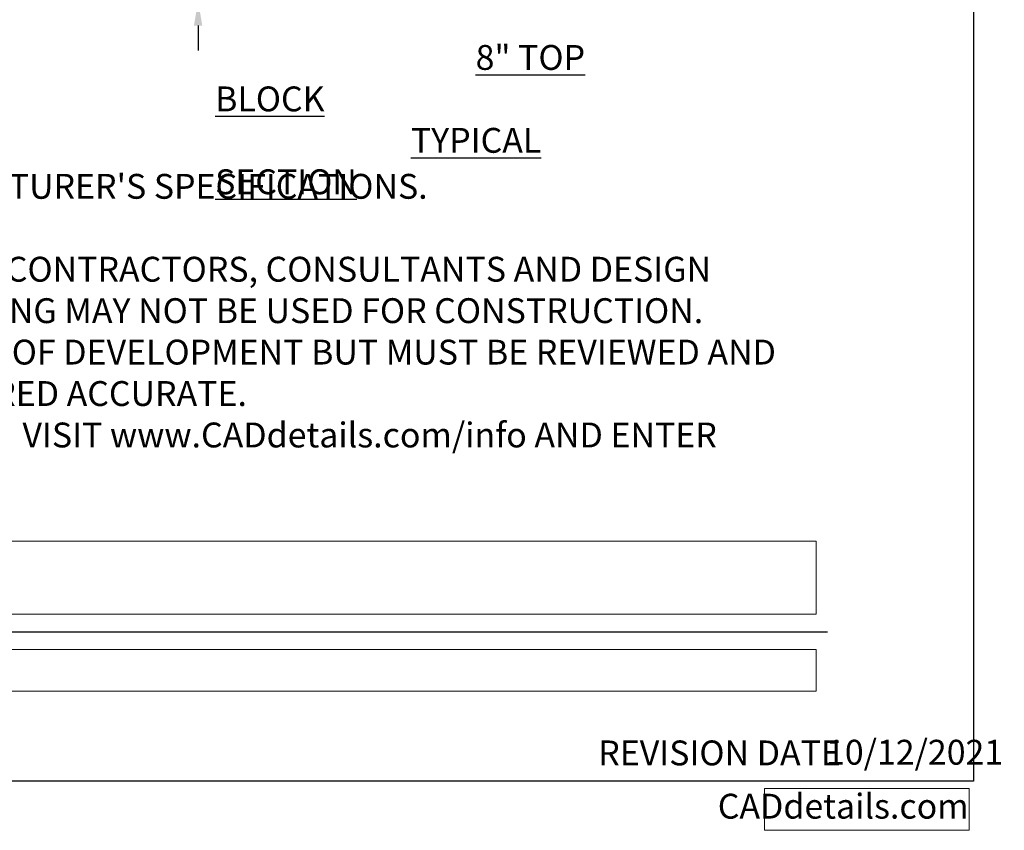
# Model space of a CAD drawing. Extents: x 0 to 219, y -8 to 280.
# Drawn here: x 125 to 219, y -5 to 73 of the extents above; entities that cross this region are included whole.
import ezdxf

# ---------------------------------------------------------------- set-up
doc = ezdxf.new("R2010")
doc.units = 0
doc.header["$LTSCALE"] = 10
doc.header["$MEASUREMENT"] = 0
doc.header["$PDMODE"] = 3
doc.layers.get('0').update_dxf_attribs({"linetype": 'CONTINUOUS'})
doc.layers.get('Defpoints').update_dxf_attribs({"linetype": 'CONTINUOUS'})
for name, color, linetype in [('5099-LOGO$0$CADdetails-7-VERYFINE', 7, 'CONTINUOUS'), ('5099-LOGO$0$CADdetails-9-EXTRAFINE', 9, 'CONTINUOUS'), ('CADdetails-1-FINE', 1, 'CONTINUOUS'), ('CADdetails-2-FINELIGHT', 2, 'CONTINUOUS'), ('CADdetails-7-VERYFINE', 7, 'CONTINUOUS')]:
    doc.layers.add(name, color=color, linetype=linetype)
doc.layers.add('CADdetails-5-MEDIUM', color=4, linetype='CONTINUOUS', lineweight=18)
doc.layers.add('CADdetails-6-HEAVY', color=6, linetype='CONTINUOUS', lineweight=30)
doc.styles.add('5099-LOGO$0$CADdetails-DIMENSIONS', font='ARIALN.TTF', dxfattribs={"height": 2.38})
doc.styles.add('5099-LOGO$0$CADdetails-NOTES', font='ARIALN.TTF', dxfattribs={"height": 2.38})
doc.styles.add('CADdetails-DIMENSIONS', font='ARIALN.TTF', dxfattribs={"height": 2.38})
doc.styles.add('CADdetails-NOTES', font='ARIALN.TTF', dxfattribs={"height": 2.38})
doc.styles.add('CADdetails-TITLE', font='ARIALN.TTF', dxfattribs={"height": 4.77})
doc.dimstyles.new('CADdetails-LEADER', dxfattribs={"dimtxt": 2.38, "dimasz": 2.38, "dimexe": 0.5, "dimexo": 1.5, "dimgap": 1, "dimtad": 0, "dimzin": 0, "dimdsep": 46, "dimlunit": 4, "dimtxsty": 'CADdetails-DIMENSIONS', "dimcen": 1, "dimclrd": 256, "dimclre": 256, "dimclrt": 256, "dimadec": 0, "dimazin": 0, "dimtfac": 1, "dimtofl": 0, "dimtmove": 0, "dimatfit": 3, "dimfxl": 1, "dimfrac": 2, "dimtolj": 1, "dimtzin": 0, "dimarcsym": 0})

# ---------------------------------------------------------------- blocks, each defined once
blk = doc.blocks.new('*T58')
at = {"layer": 'Defpoints', "color": 8, "linetype": 'ByBlock', "lineweight": 0, "transparency": 16777216}
for p, q in [((0, 0), (19.599, 0)), ((0, 0), (0, -4)), ((19.599, 0), (19.599, -4)), ((0, -4), (19.599, -4))]:
    blk.add_line(p, q, dxfattribs=at)
at = {"layer": '5099-LOGO$0$CADdetails-7-VERYFINE', "transparency": 16777216, "insert": (19.539, -2), "char_height": 2.38, "width": 19.47932, "attachment_point": 6, "style": '5099-LOGO$0$CADdetails-NOTES'}
blk.add_mtext('CADdetails.com', dxfattribs=at)
blk = doc.blocks.new('5099-LOGO')
at = {"layer": '5099-LOGO$0$CADdetails-9-EXTRAFINE', "true_color": 0xcd2027}
h = blk.add_hatch(color=242, dxfattribs=at)
h.dxf.hatch_style = 1
h.set_gradient(color1=(210, 38, 48), color2=(210, 38, 48), name='CYLINDER')
h.paths.add_polyline_path([(89.506, 266.054), (86.126, 266.054), (82.747, 266.054), (82.747, 261.226), (82.747, 256.399), (83.897, 256.399), (85.047, 256.399), (85.067, 258.163), (85.087, 259.927), (86.999, 259.946), (88.911, 259.966), (88.911, 260.968), (88.911, 261.969), (86.978, 261.969), (85.045, 261.969), (85.066, 262.99), (85.087, 264.011), (87.296, 264.031), (89.506, 264.051), (89.506, 265.052)])
h.paths.add_polyline_path([(96.734, 262.387, 0.070799), (96.209, 263.045, 0.070209), (95.517, 263.534, 0.055115), (94.658, 263.862, 0.046492), (94.159, 263.944, 0.017808), (93.457, 263.967, 0.017779), (92.755, 263.941, 0.047374), (92.262, 263.857, 0.06487), (91.396, 263.499, 0.070618), (90.679, 262.939, 0.069848), (90.14, 262.196, 0.061575), (89.798, 261.301, 0.04458), (89.723, 260.815, 0.015891), (89.701, 260.113, 0.0159), (89.723, 259.411, 0.044332), (89.797, 258.924, 0.080805), (90.28, 257.788, 0.096304), (91.077, 256.941, 0.091358), (92.169, 256.425, 0.06549), (93.511, 256.252, 0.063464), (94.784, 256.417, 0.086839), (95.833, 256.897, 0.091295), (96.62, 257.682, 0.078067), (97.128, 258.738, 0.052283), (97.243, 259.338, 0.023293), (97.272, 260.144, 0.023319), (97.227, 260.951, 0.050319), (97.102, 261.56, 0.057285)])
h.paths.add_polyline_path([(92.746, 261.872, -0.07642), (93.083, 261.992, -0.043253), (93.516, 262.035, -0.034264), (93.666, 262.027, -0.020825), (93.842, 261.998, -0.020824), (94.014, 261.954, -0.034251), (94.155, 261.902, -0.092614), (94.513, 261.651, -0.089283), (94.761, 261.285, -0.070394), (94.905, 260.781, -0.034471), (94.952, 260.112, -0.036716), (94.898, 259.379, -0.085815), (94.726, 258.859, -0.110165), (94.424, 258.506, -0.089962), (93.978, 258.283, -0.079549), (93.374, 258.207, -0.10375), (92.835, 258.339, -0.108241), (92.411, 258.671, -0.093154), (92.136, 259.166, -0.063497), (92.038, 259.662, -0.029944), (92.034, 260.314, -0.029466), (92.105, 260.946, -0.086334), (92.251, 261.357, -0.058661), (92.477, 261.665, -0.082485)], flags=16)
h.paths.add_polyline_path([(100.275, 263.343), (100.275, 263.343, 0.012997), (100.279, 263.158, 0.021385), (100.294, 263.002, 0.016897), (100.315, 262.882, 0.654111), (100.358, 262.857, 0.00822), (100.505, 262.94, 0.010237), (100.649, 263.027, 0.007263), (100.806, 263.13, -0.019736), (101.191, 263.371, -0.020964), (101.586, 263.574, -0.022395), (101.963, 263.729, -0.037649), (102.293, 263.821, -0.023217), (102.694, 263.88, -0.304645), (102.82, 263.813, -0.119934), (102.869, 263.624, -0.002987), (102.874, 262.73), (102.874, 261.559), (102.288, 261.427, 0.008664), (102.018, 261.362, 0.004766), (101.691, 261.273, 0.004748), (101.361, 261.177, 0.007581), (101.081, 261.087), (100.46, 260.879), (100.441, 258.639), (100.421, 256.399), (99.271, 256.399), (98.121, 256.399), (98.121, 260.112), (98.121, 263.826), (99.198, 263.826), (100.275, 263.826)])
h.paths.add_polyline_path([(182.211, 0.191), (204.457, 0.191), (204.457, 5.146), (182.211, 5.146)], flags=9)
h.paths.add_polyline_path([(204.111, 0.26), (218.948, 0.26), (218.948, 5.215), (204.111, 5.215)], flags=9)
h.paths.add_polyline_path([(130.481, 250.78), (189.17, 250.78), (189.17, 278.824), (130.481, 278.824)], flags=9)
h.paths.add_polyline_path([(142.317, 246.173), (178.18, 246.173), (178.18, 252.348), (142.317, 252.348)], flags=9)
at = {"layer": '5099-LOGO$0$CADdetails-7-VERYFINE'}
blk.add_lwpolyline([(0, 0), (0, 280), (216, 280), (216, 0)], close=True, dxfattribs=at)
blk.add_blockref('*T58', (195.996, -0.691))
at = {"layer": '5099-LOGO$0$CADdetails-7-VERYFINE', "char_height": 2.38, "attachment_point": 1}
for s, width, gutter_width, insert, style in [('REVISION DATE', 24.5006, 11.9, (180.082, 3.908), '5099-LOGO$0$CADdetails-NOTES'), ('10/12/2021', 13.67611, 23.85, (201.882, 3.975), '5099-LOGO$0$CADdetails-DIMENSIONS')]:
    blk.add_mtext_dynamic_manual_height_columns(s, width=width, gutter_width=gutter_width, heights=[0], dxfattribs=dict(at, insert=insert, style=style))
blk = doc.blocks.new('*D38')
at = {"layer": 'CADdetails-7-VERYFINE', "lineweight": -2, "transparency": 16777216}
for p, q in [((141.786, 78.701), (141.786, 81.081)), ((145.889, 76.321), (141.286, 76.321)), ((144.304, 74.736), (141.286, 74.736)), ((141.786, 72.356), (141.786, 69.976))]:
    blk.add_line(p, q, dxfattribs=at)
at = {"layer": 'CADdetails-7-VERYFINE', "transparency": 16777216}
for points in [[(141.389, 78.701), (142.183, 78.701), (141.786, 76.321)], [(141.389, 72.356), (142.183, 72.356), (141.786, 74.736)]]:
    blk.add_solid(points, dxfattribs=at)
at = {"layer": 'Defpoints', "color": 0, "transparency": 16777216}
for p in [(141.786, 76.321), (147.389, 76.321, 0), (145.804, 74.736, 0)]:
    blk.add_point(p, dxfattribs=at)
at = {"layer": 'CADdetails-7-VERYFINE', "transparency": 16777216, "insert": (141.786, 84.342), "char_height": 2.38, "attachment_point": 5, "rotation": 90, "style": 'CADdetails-DIMENSIONS'}
blk.add_mtext('\\A1;5/8"', dxfattribs=at)
blk = doc.blocks.new('*T54')
at = {"layer": 'Defpoints', "color": 8, "linetype": 'ByBlock', "lineweight": 0, "transparency": 16777216}
for p, q in [((0, 0), (165.652, 0)), ((0, 0), (0, -7)), ((165.652, 0), (165.652, -7)), ((0, -7), (165.652, -7))]:
    blk.add_line(p, q, dxfattribs=at)
at = {"layer": 'CADdetails-6-HEAVY', "transparency": 16777216, "insert": (0.06, -3.5), "char_height": 4.77, "width": 165.53231, "attachment_point": 4, "style": 'CADdetails-TITLE'}
blk.add_mtext('ICF BLOCKS', dxfattribs=at)
blk = doc.blocks.new('*T57')
at = {"layer": 'Defpoints', "color": 8, "linetype": 'ByBlock', "lineweight": 0, "transparency": 16777216}
for p, q in [((0, 0), (165.201, 0)), ((0, 0), (0, -4)), ((165.201, 0), (165.201, -4)), ((0, -4), (165.201, -4))]:
    blk.add_line(p, q, dxfattribs=at)
at = {"layer": 'CADdetails-5-MEDIUM', "transparency": 16777216, "insert": (0.06, -2), "char_height": 2.38, "width": 165.08091, "attachment_point": 4, "style": 'CADdetails-NOTES'}
blk.add_mtext('TOP BLOCK - 8"', dxfattribs=at)

msp = doc.modelspace()

# ---------------------------------------------------------------- linework, layer by layer
at = {"layer": 'CADdetails-6-HEAVY'}
msp.add_line((16.3636, 14.3221), (202.0101, 14.3221), dxfattribs=at)

# ---------------------------------------------------------------- block references
for name, p in [('*T54', (35.2834, 22.9873)), ('*T57', (35.7348, 12.6217))]:
    msp.add_blockref(name, p)
at = {"layer": 'CADdetails-1-FINE'}
msp.add_blockref('5099-LOGO', (0, 0), dxfattribs=at)

# ---------------------------------------------------------------- texts
at = {"layer": 'CADdetails-2-FINELIGHT', "insert": (143.4145, 70.489), "char_height": 2.38, "width": 39.686441, "attachment_point": 1, "style": 'CADdetails-NOTES'}
msp.add_mtext('\\pi10.475;{\\L8" TOP BLOCK\\P\\pi7.8718;TYPICAL SECTION}', dxfattribs=at)
at = {"layer": 'CADdetails-7-VERYFINE', "insert": (16.3636, 27.9989), "char_height": 2.38, "width": 185.64647, "attachment_point": 7, "style": 'CADdetails-NOTES'}
msp.add_mtext("{\\LNOTES:} \\P1.   INSTALLATION TO BE COMPLETED IN ACCORDANCE WITH MANUFACTURER'S SPECIFICATIONS. \\P2.   DO NOT SCALE DRAWING.\\P\\pi-4.76,l4.76;3.   THIS DRAWING IS INTENDED FOR USE BY ARCHITECTS, ENGINEERS, CONTRACTORS, CONSULTANTS AND DESIGN PROFESSIONALS FOR PLANNING PURPOSES ONLY.  THIS DRAWING MAY NOT BE USED FOR CONSTRUCTION.\\P4.   ALL INFORMATION CONTAINED HEREIN WAS CURRENT AT THE TIME OF DEVELOPMENT BUT MUST BE REVIEWED AND APPROVED BY THE PRODUCT MANUFACTURER TO BE CONSIDERED ACCURATE.\\P5.   CONTRACTOR'S NOTE: FOR PRODUCT AND COMPANY INFORMATION VISIT www.CADdetails.com/info AND ENTER\\P\\pi4.76,l0;REFERENCE NUMBER ", dxfattribs=at)

# ---------------------------------------------------------------- dimensions: what is measured, and where the dimension line sits
at = {"layer": 'CADdetails-7-VERYFINE'}
dim = msp.add_linear_dim(base=(141.7862, 76.3211), p1=(145.804, 74.7361, 0), p2=(147.389, 76.3211, 0), angle=90, text='5/8"', dimstyle='CADdetails-LEADER', dxfattribs=at)
dim.commit()
dim.dimension.update_dxf_attribs({"geometry": '*D38', "text_midpoint": (141.7862, 84.3418)})

doc.saveas('drawing.dxf')
